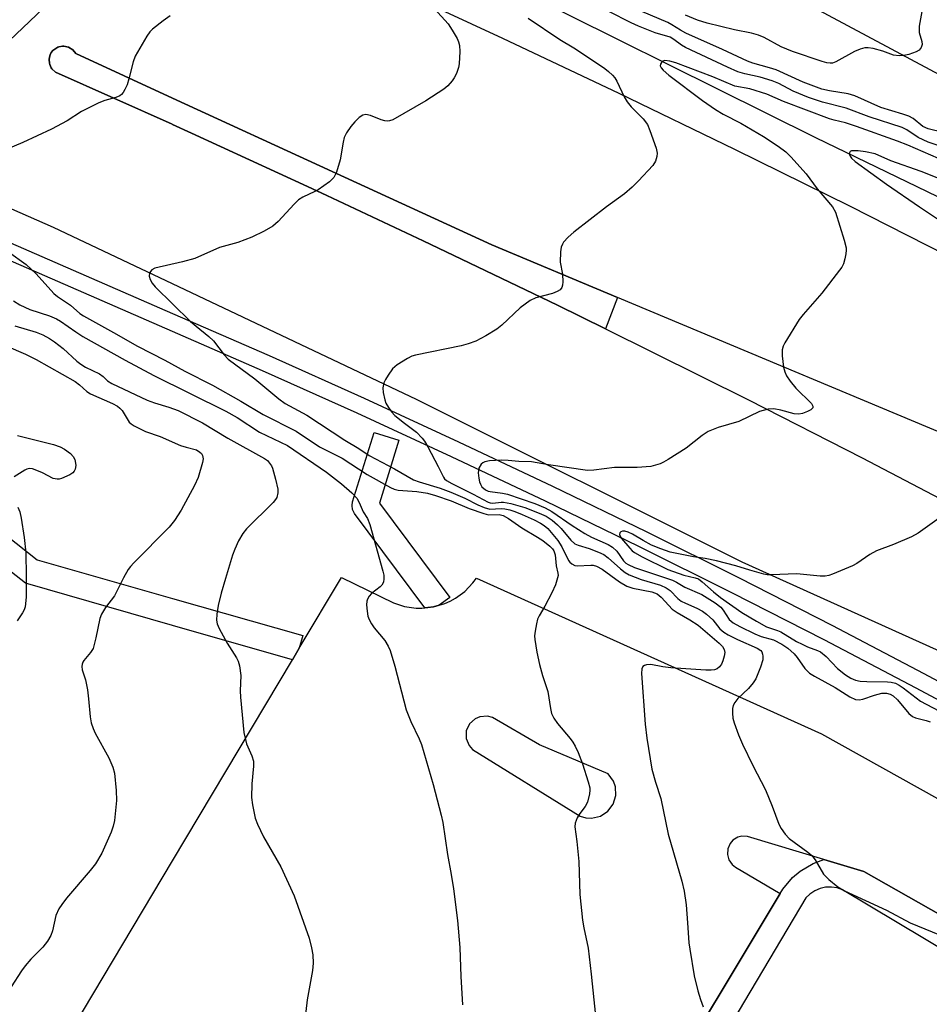
# Model space of a CAD drawing. Units: inches. Extents: x 1279759 to 1285759, y 473453 to 477454.
# Drawn here: x 1280512 to 1280722, y 474367 to 474594 of the extents above; entities that cross this region are included whole.
import ezdxf

# ---------------------------------------------------------------- set-up
doc = ezdxf.new("R2010")
doc.units = ezdxf.units.IN
doc.header["$MEASUREMENT"] = 0
for name, color, linetype in [('CULTRL-Pad', 6, 'Continuous'), ('HYDRO-Canal', 164, 'Continuous'), ('TRANS-Parking Lot', 4, 'Continuous'), ('TRANS-Road', 130, 'Continuous'), ('TRANS-Street Sidewalk', 7, 'Continuous'), ('Undefined', 1, 'Continuous')]:
    doc.layers.add(name, color=color, linetype=linetype)

msp = doc.modelspace()

# ---------------------------------------------------------------- linework, layer by layer
at = {"layer": 'CULTRL-Pad'}
msp.add_lwpolyline([(1280649.76, 474530.18), (1280646.93, 474522.96), (1280635.91, 474528.36), (1280613.82, 474539.03), (1280604.97, 474543.26), (1280582.77, 474553.7), (1280578.32, 474555.77), (1280551.57, 474568.06), (1280547.2, 474570.03), (1280547.1, 474570.08), (1280520.23, 474582.1), (1280519.42, 474582.89), (1280519.26, 474583.12), (1280518.91, 474583.89), (1280518.84, 474584.16), (1280518.79, 474585.01), (1280518.85, 474585.57), (1280519.03, 474586.11), (1280519.29, 474586.61), (1280519.64, 474587.05), (1280520.06, 474587.43), (1280520.79, 474587.86), (1280521.05, 474587.96), (1280521.89, 474588.11), (1280522.16, 474588.1), (1280523.28, 474587.88), (1280524.24, 474587.27), (1280524.93, 474586.38), (1280547.2, 474576.14), (1280620.76, 474542.33)], close=True, dxfattribs=at)
at = {"layer": 'HYDRO-Canal'}
msp.add_lwpolyline([(1280564.45, 474630.39), (1280599.52, 474614.48), (1280616.13, 474606.44), (1280695.35, 474567.01), (1280751.37, 474539.9), (1280763.66, 474533.72), (1280792.44, 474518.82), (1280803.92, 474512.7), (1280820.72, 474503.4), (1280860.05, 474481.16), (1280921.53, 474447.12), (1280965.45, 474422.06), (1281022.33, 474388.96)], dxfattribs=at)
at = {"layer": 'TRANS-Parking Lot'}
for points in [[(1280908.11, 474604.86, 0), (1280893.63, 474490.73, 0), (1280683.86, 474602.99, 0)], [(1280508.34, 474335.1, 0), (1280547.2, 474400.32, 0), (1280574.83, 474446.68, 0), (1280576.41, 474449.35, 0), (1280586.14, 474465.67, 0), (1280598.09, 474459.78, 0), (1280600.66, 474458.95, 0), (1280603.33, 474458.57, 0), (1280604.68, 474458.56, 0), (1280605.37, 474458.63, 0), (1280606.03, 474458.69, 0), (1280607.35, 474458.9, 0), (1280608.66, 474459.23, 0), (1280609.95, 474459.64, 0), (1280611.18, 474460.19, 0), (1280612.37, 474460.85, 0), (1280614.54, 474462.44, 0), (1280616.41, 474464.39, 0), (1280617.21, 474465.48, 0), (1280696.69, 474429.62, 0), (1280837.14, 474351.31, 0)], [(1280767.66, 474363.13, 0), (1280706.48, 474397.88, 0), (1280697.27, 474400.66, 0), (1280679.69, 474405.96, 0), (1280678.38, 474406.01, 0), (1280677.43, 474405.76, 0), (1280676.32, 474405.06, 0), (1280675.68, 474404.32, 0), (1280675.15, 474403.13, 0), (1280675.05, 474401.82, 0), (1280675.4, 474400.56, 0), (1280676.14, 474399.49, 0), (1280676.92, 474398.88, 0), (1280687.19, 474392.8, 0), (1280597.58, 474243.46, 0)]]:
    msp.add_polyline3d(points, dxfattribs=at)
msp.add_polyline3d([(1280642.4, 474410.26, 0), (1280643.77, 474410.17, 0), (1280645.78, 474410.63, 0), (1280647.51, 474411.75, 0), (1280648.76, 474413.39, 0), (1280649.37, 474415.36, 0), (1280649.27, 474417.42, 0), (1280648.82, 474418.72, 0), (1280647.61, 474420.39, 0), (1280631.76, 474427.08, 0), (1280620.91, 474433.35, 0), (1280619.77, 474433.67, 0), (1280618.01, 474433.55, 0), (1280616.92, 474433.09, 0), (1280615.62, 474431.9, 0), (1280614.89, 474430.29, 0), (1280614.85, 474428.52, 0), (1280615.52, 474426.88, 0), (1280616.3, 474426, 0), (1280641.1, 474410.65, 0)], close=True, dxfattribs=at)
at = {"layer": 'TRANS-Road'}
for points in [[(1280481.77, 474562.95), (1280546.74, 474624.73)], [(1280546.74, 474624.73), (1280481.77, 474562.95)], [(1280600.81, 474600.37), (1280623.22, 474589.96), (1280650.02, 474577.27), (1280676.71, 474564.35), (1280703.29, 474551.22), (1280751.75, 474526.58)], [(1280736.71, 474493.73), (1280649.76, 474530.18), (1280620.76, 474542.33), (1280547.2, 474576.14), (1280524.93, 474586.38), (1280524.24, 474587.27), (1280523.28, 474587.88), (1280522.16, 474588.1), (1280521.89, 474588.11), (1280521.05, 474587.96), (1280520.79, 474587.86), (1280520.06, 474587.43), (1280519.64, 474587.05), (1280519.29, 474586.61), (1280519.03, 474586.11), (1280518.85, 474585.57), (1280518.79, 474585.01), (1280518.84, 474584.16), (1280518.91, 474583.89), (1280519.26, 474583.12), (1280519.42, 474582.89), (1280520.23, 474582.1), (1280547.1, 474570.08), (1280547.2, 474570.03), (1280551.57, 474568.06), (1280578.32, 474555.77), (1280582.77, 474553.7), (1280604.97, 474543.26), (1280613.82, 474539.03), (1280635.91, 474528.36), (1280646.93, 474522.96), (1280679.87, 474506.57), (1280706.09, 474493.18), (1280732.19, 474479.57)], [(1280817.53, 474406.44), (1280678.44, 474469.13), (1280603.39, 474506.62), (1280547.2, 474533.3), (1280519.79, 474546.32), (1280497.92, 474555.89)]]:
    msp.add_lwpolyline(points, dxfattribs=at)
at = {"layer": 'TRANS-Street Sidewalk'}
for points in [[(1280739.62, 474428.84), (1280718.54, 474440.15), (1280697.35, 474451.24), (1280676.04, 474462.12), (1280654.63, 474472.79), (1280633.11, 474483.24), (1280611.48, 474493.47), (1280589.76, 474503.48), (1280567.93, 474513.27), (1280547.2, 474522.31), (1280476.88, 474552.99)], [(1280494.14, 474549.63), (1280547.2, 474526.49), (1280569.48, 474516.77), (1280591.34, 474506.96), (1280613.1, 474496.93), (1280634.76, 474486.68), (1280656.32, 474476.22), (1280677.76, 474465.54), (1280699.1, 474454.64), (1280720.33, 474443.52), (1280740.75, 474432.57)], [(1280746.06, 474367.1), (1280701.58, 474393.67), (1280700.32, 474394.09), (1280699, 474394.28), (1280697.68, 474394.23), (1280696.38, 474393.94), (1280695.16, 474393.42), (1280694.05, 474392.69), (1280693.09, 474391.77), (1280636.58, 474296.56), (1280602.67, 474239.89), (1280597.58, 474243.46), (1280687.19, 474392.8), (1280687.8, 474393.79), (1280690.02, 474396.47), (1280691.8, 474397.98), (1280694.8, 474399.75), (1280697.27, 474400.66), (1280706.48, 474397.88), (1280767.66, 474363.13)]]:
    msp.add_lwpolyline(points, dxfattribs=at)
for points in [[(1280608.66, 474459.23), (1280607.35, 474458.9), (1280606.03, 474458.69), (1280605.37, 474458.63), (1280589.16, 474480.42), (1280588.71, 474481.28), (1280588.57, 474482.25), (1280588.7, 474483.09), (1280593.65, 474499.05), (1280599.38, 474497.28), (1280594.89, 474482.77), (1280611.08, 474460.99)], [(1280576.41, 474449.35), (1280574.83, 474446.68), (1280547.2, 474454.6), (1280513.35, 474464.3), (1280488.47, 474483.87), (1280491.76, 474488.91), (1280516.03, 474469.73), (1280547.2, 474460.82), (1280577.24, 474452.23)]]:
    msp.add_lwpolyline(points, close=True, dxfattribs=at)
at = {"layer": 'Undefined'}
for points, elevation in [([(1280720.52, 474600.01), (1280719.24, 474592.71), (1280719.19, 474591.27), (1280719.82, 474589.19), (1280719.92, 474588.44), (1280719.7, 474587.76), (1280719.25, 474587.19), (1280718.54, 474586.76), (1280716.88, 474586.17), (1280715.73, 474585.9), (1280714.65, 474585.85), (1280713.34, 474586.04), (1280710.86, 474586.9), (1280708.63, 474587.52), (1280707.51, 474587.71), (1280706.71, 474587.69), (1280705.66, 474587.42), (1280704.33, 474586.86), (1280700.01, 474584.44), (1280699.22, 474584.19), (1280698.72, 474584.17), (1280697.95, 474584.26), (1280696.91, 474584.52), (1280690.04, 474586.83), (1280687.46, 474587.92), (1280683.52, 474590.08), (1280682.23, 474590.63), (1280680.6, 474591.08), (1280676.7, 474591.86), (1280670.42, 474593.39), (1280668.17, 474594.1), (1280665.4, 474595.21)], 298), ([(1280546.68, 474595.11), (1280545.04, 474593.96), (1280542.58, 474592.01), (1280541.99, 474591.39), (1280541.32, 474590.42), (1280538.61, 474585.81), (1280538.13, 474584.47), (1280537.16, 474580.57), (1280536.73, 474579.19), (1280536.25, 474578.13), (1280535.82, 474577.39), (1280535.47, 474576.96), (1280535.1, 474576.65), (1280534.17, 474576.22), (1280531.59, 474575.59), (1280530.23, 474575.01), (1280526.27, 474573.03), (1280522.92, 474570.84), (1280519.33, 474568.92), (1280512.76, 474565.92), (1280506.63, 474563.37)], 298), ([(1280607.53, 474596.71), (1280610.68, 474593.24), (1280611.62, 474591.81), (1280612.76, 474589.82), (1280613.13, 474589.06), (1280613.36, 474588.26), (1280613.42, 474586.86), (1280613.27, 474583.99), (1280613.12, 474583.16), (1280612.64, 474581.81), (1280612.12, 474580.79), (1280611.61, 474580.07), (1280610.62, 474578.97), (1280609.73, 474578.21), (1280605.56, 474575.49), (1280597.97, 474571.12), (1280597.18, 474570.86), (1280596.67, 474570.82), (1280596.14, 474570.89), (1280595.31, 474571.14), (1280592.82, 474572.08), (1280591.75, 474572.32), (1280591.08, 474572.2), (1280590.24, 474571.65), (1280589.23, 474570.67), (1280588.31, 474569.56), (1280587.31, 474568.09), (1280586.78, 474567.05), (1280586.49, 474565.93), (1280585.8, 474561.88), (1280584.98, 474559.08), (1280584.39, 474557.8), (1280583.38, 474556.83), (1280580.76, 474555.01), (1280580, 474554.59), (1280577.2, 474553.3), (1280576.27, 474552.7), (1280575.24, 474551.69), (1280571.58, 474547.66), (1280570.34, 474546.57), (1280568.34, 474545.43), (1280565.48, 474544.03), (1280562.22, 474542.82), (1280558.01, 474541.65), (1280552.36, 474539.12), (1280549.5, 474538.37), (1280543.13, 474536.95), (1280542.48, 474536.55), (1280542.14, 474536.18), (1280541.9, 474535.75), (1280541.84, 474535.05), (1280542.06, 474534.31), (1280542.54, 474533.43), (1280543.21, 474532.61), (1280551.37, 474524.61), (1280552.62, 474523.52), (1280555.58, 474521.19), (1280556.67, 474520.2), (1280559.14, 474516.94), (1280560.05, 474515.97), (1280566.15, 474511.39), (1280571.72, 474506.79), (1280573.13, 474505.74), (1280578.19, 474503.03), (1280586.92, 474497.27), (1280590.13, 474495.38), (1280592.5, 474493.72), (1280598.34, 474490.7), (1280602.7, 474488.17), (1280604.03, 474487.67), (1280608.86, 474486.22), (1280611.36, 474485.33), (1280614.54, 474483.88), (1280617.52, 474482.36), (1280619.04, 474481.74), (1280620.34, 474481.42), (1280622.94, 474481.57), (1280623.8, 474481.47), (1280624.95, 474481.2), (1280626.08, 474480.82), (1280627.74, 474480.12), (1280630.49, 474478.93), (1280632.02, 474478.15), (1280632.83, 474477.64), (1280633.66, 474476.93), (1280635.97, 474474.18), (1280636.92, 474472.69), (1280638.44, 474469.58), (1280638.77, 474469.15), (1280639.18, 474468.8), (1280639.89, 474468.43), (1280640.43, 474468.33), (1280643.58, 474468.47), (1280644.09, 474468.44), (1280644.85, 474468.25), (1280646.21, 474467.55), (1280650.17, 474464.64), (1280651.9, 474463.65), (1280653.27, 474463.2), (1280657.64, 474462.32), (1280658.86, 474461.87), (1280659.8, 474461.1), (1280661.52, 474459.16), (1280662.34, 474458.36), (1280663.49, 474457.58), (1280666.41, 474455.91), (1280668.28, 474454.61), (1280673.14, 474450.5), (1280673.9, 474449.7), (1280674.29, 474449.06), (1280674.42, 474448.33), (1280674.33, 474447.52), (1280674.03, 474446.43), (1280673.68, 474445.67), (1280673.24, 474445.07), (1280672.72, 474444.62), (1280672.11, 474444.38), (1280671.28, 474444.27), (1280670.1, 474444.28), (1280662, 474444.79), (1280660.17, 474445.02), (1280657.37, 474445.61), (1280656.37, 474445.52), (1280655.94, 474445.37), (1280655.59, 474445.13), (1280655.32, 474444.61), (1280655.25, 474443.5), (1280656.1, 474431.8), (1280656.5, 474428.63), (1280657.65, 474421.46), (1280658.49, 474418.44), (1280659.68, 474414.67), (1280661.38, 474406.48), (1280664.52, 474395.64), (1280665.06, 474393.36), (1280665.51, 474390.16), (1280665.88, 474386.08), (1280666.19, 474381.43), (1280666.37, 474379.98), (1280667.41, 474373.87), (1280668.26, 474370.38), (1280668.87, 474368.38), (1280669.46, 474366.7)], 296), ([(1280725.76, 474564.53), (1280721.26, 474565.95), (1280719.02, 474567), (1280716.37, 474568.84), (1280715.28, 474569.37), (1280707.74, 474571.81), (1280702.38, 474573.79), (1280696.95, 474575.19), (1280693.72, 474576.22), (1280690.21, 474577.68), (1280686.88, 474579.46), (1280685.35, 474580.09), (1280682.56, 474580.94), (1280679.07, 474581.68), (1280677.47, 474582.2), (1280675.06, 474583.21), (1280665.39, 474587.81), (1280664.49, 474588.33), (1280662.68, 474589.64), (1280661.83, 474590.13), (1280658.43, 474591.19), (1280654.59, 474592.69), (1280652.91, 474593.45), (1280647.75, 474596.04)], 294), ([(1280724.79, 474568.17), (1280721.3, 474569.03), (1280720.05, 474569.61), (1280717.81, 474571.38), (1280716.83, 474571.98), (1280715.5, 474572.45), (1280710.41, 474573.94), (1280704.39, 474576.65), (1280702.85, 474577.09), (1280698.54, 474577.76), (1280696.78, 474578.21), (1280692.51, 474579.79), (1280686.25, 474582.62), (1280684.74, 474583.12), (1280680.91, 474584.17), (1280679.67, 474584.6), (1280673.92, 474587.34), (1280665.44, 474591.11), (1280664.25, 474591.75), (1280662.28, 474593.03), (1280661.3, 474593.55), (1280655.37, 474596.06)], 296), ([(1280629.16, 474594.56), (1280636.45, 474589.63), (1280639.69, 474587.71), (1280641.43, 474586.57), (1280646.78, 474582.91), (1280647.69, 474582.21), (1280648.54, 474581.43), (1280649.1, 474580.79), (1280649.56, 474580.05), (1280651.24, 474576.44), (1280651.94, 474575.23), (1280652.9, 474574.1), (1280655.63, 474571.34), (1280656.6, 474570), (1280657.18, 474568.68), (1280658.66, 474564.55), (1280658.87, 474563.44), (1280658.79, 474562.63), (1280658.45, 474561.57), (1280657.83, 474560.6), (1280654.6, 474557.07), (1280653.13, 474555.62), (1280651.36, 474554.09), (1280647.2, 474551.04), (1280639.67, 474545.23), (1280638.39, 474544.1), (1280637.31, 474542.89), (1280637.04, 474542.46), (1280636.77, 474541.78), (1280636.58, 474540.65), (1280636.54, 474538.33), (1280637.02, 474535.55), (1280637.11, 474533.81), (1280637.06, 474532.99), (1280636.93, 474532.49), (1280636.49, 474531.92), (1280635.81, 474531.52), (1280634.76, 474531.08), (1280630.92, 474530.1), (1280629.64, 474529.5), (1280627.29, 474527.79), (1280623.04, 474523.81), (1280621.94, 474522.87), (1280619.43, 474521.36), (1280617.1, 474520.13), (1280615.3, 474519.48), (1280613.7, 474519.03), (1280603.22, 474516.88), (1280602.38, 474516.61), (1280601.37, 474516.12), (1280598.96, 474514.63), (1280597.91, 474513.69), (1280596.86, 474512.27), (1280596.25, 474511.27), (1280595.93, 474510.47), (1280595.7, 474509.36), (1280595.74, 474508.24), (1280596.09, 474506.59), (1280596.37, 474505.79), (1280596.96, 474504.78), (1280597.66, 474503.83), (1280598.46, 474502.99), (1280600.64, 474501.19), (1280603.42, 474499.13), (1280604.76, 474497.72), (1280605.27, 474497.03), (1280606.01, 474495.73), (1280608.38, 474491.25), (1280609.61, 474488.74), (1280609.89, 474488.34), (1280610.3, 474487.96), (1280611.54, 474487.27), (1280616.51, 474484.86), (1280619.92, 474482.97), (1280620.4, 474482.82), (1280621.01, 474482.76), (1280622.92, 474482.99), (1280623.47, 474482.99), (1280625.12, 474482.69), (1280628.41, 474481.75), (1280631.67, 474480.48), (1280633.26, 474479.75), (1280634.65, 474478.86), (1280635.94, 474477.77), (1280636.74, 474476.91), (1280638.95, 474474.26), (1280639.93, 474473.39), (1280640.69, 474473.09), (1280643.21, 474472.35), (1280645.33, 474471.51), (1280646.59, 474470.9), (1280647.6, 474470.17), (1280650.38, 474467.62), (1280651.47, 474466.78), (1280652.42, 474466.21), (1280655.18, 474465.17), (1280659.66, 474463.84), (1280660.94, 474463.25), (1280661.83, 474462.63), (1280663.64, 474460.78), (1280664.41, 474460.18), (1280665.39, 474459.68), (1280668, 474458.57), (1280669.28, 474457.87), (1280670.23, 474457.22), (1280671.68, 474455.9), (1280673.33, 474453.82), (1280674.23, 474453), (1280675.23, 474452.4), (1280677.34, 474451.35), (1280681.91, 474449.36), (1280682.72, 474448.81), (1280682.97, 474448.47), (1280683.14, 474448), (1280683.21, 474447.47), (1280683.17, 474446.65), (1280682.7, 474444.99), (1280681.61, 474442.31), (1280681.01, 474441.37), (1280679.94, 474440.09), (1280677.43, 474437.73), (1280676.78, 474436.86), (1280676.41, 474436.16), (1280676.22, 474435.41), (1280676.19, 474434.34), (1280676.33, 474433.25), (1280676.64, 474432.13), (1280677.57, 474429.37), (1280678.51, 474427.25), (1280680.9, 474422.34), (1280683.83, 474416.66), (1280685.37, 474412.95), (1280686.91, 474408.81), (1280687.4, 474407.75), (1280688.34, 474406.46), (1280689.29, 474405.52), (1280693.61, 474402.31), (1280694.47, 474401.56), (1280695.24, 474400.54), (1280697.2, 474397.26), (1280698.43, 474396), (1280700.5, 474394.31), (1280702.01, 474393.44), (1280711.67, 474388.96), (1280717.18, 474386.07), (1280725.58, 474382.59)], 294), ([(1280723.65, 474562.19), (1280716.6, 474565.3), (1280714.25, 474566.21), (1280704.79, 474569.58), (1280702.25, 474570.39), (1280699.64, 474571), (1280698.58, 474571.34), (1280687.98, 474575.32), (1280684.14, 474577.02), (1280680.23, 474578.23), (1280676.77, 474578.88), (1280671.66, 474581.05), (1280663.14, 474584.23), (1280661.75, 474584.65), (1280660.66, 474584.76), (1280660.2, 474584.62), (1280659.83, 474584.32), (1280659.61, 474583.94), (1280659.59, 474583.53), (1280659.77, 474583.13), (1280660.23, 474582.53), (1280661.54, 474581.38), (1280669.28, 474575.6), (1280672.3, 474573.48), (1280674.06, 474572.44), (1280678.14, 474570.33), (1280683.33, 474567.28), (1280686.77, 474565.05), (1280688.5, 474563.76), (1280689.64, 474562.61), (1280693.22, 474558.64), (1280695.69, 474555.2), (1280699.24, 474551.04), (1280699.95, 474549.83), (1280701.97, 474543.34), (1280702.39, 474541.63), (1280702.41, 474541.06), (1280702.33, 474540.2), (1280702.1, 474539.05), (1280701.77, 474537.93), (1280701.38, 474537.17), (1280700.89, 474536.45), (1280696.78, 474531.13), (1280692.47, 474526.25), (1280691.55, 474525.09), (1280688.28, 474519.74), (1280687.89, 474518.95), (1280687.66, 474518.14), (1280687.66, 474516.71), (1280687.95, 474514.1), (1280688.25, 474513.05), (1280688.69, 474512.09), (1280689.49, 474510.89), (1280690.79, 474509.27), (1280694.39, 474505.75), (1280694.7, 474505.14), (1280694.69, 474504.75), (1280694.23, 474504.26), (1280693.49, 474503.87), (1280692.38, 474503.43), (1280691.53, 474503.24), (1280690.4, 474503.34), (1280687.38, 474504.21), (1280685.76, 474504.47), (1280684.41, 474504.4), (1280682.43, 474503.86), (1280677.68, 474501.57), (1280672.9, 474500.24), (1280670.62, 474499.29), (1280669.2, 474498.39), (1280665.58, 474495.47), (1280661.37, 474492.79), (1280660.35, 474492.2), (1280659.56, 474491.86), (1280657.37, 474491.23), (1280654.22, 474491), (1280649.07, 474490.95), (1280644.24, 474490.37), (1280642.83, 474490.33), (1280633.83, 474491.6), (1280629.95, 474492.27), (1280626.99, 474492.35), (1280624.51, 474492.61), (1280623.09, 474492.65), (1280620.22, 474492.53), (1280619.15, 474492.32), (1280618.7, 474492.08), (1280618.34, 474491.73), (1280617.8, 474490.84), (1280617.68, 474490.31), (1280617.66, 474489.74), (1280617.78, 474488.55), (1280617.96, 474487.67), (1280618.15, 474487.12), (1280618.5, 474486.55), (1280619.3, 474485.86), (1280619.94, 474485.56), (1280620.42, 474485.42), (1280623.26, 474485.1), (1280624.37, 474484.83), (1280630.66, 474482.67), (1280633.07, 474481.68), (1280634.56, 474480.81), (1280639.3, 474477.58), (1280642.22, 474475.77), (1280643.7, 474474.96), (1280647.55, 474473.23), (1280648.56, 474472.64), (1280649.55, 474471.68), (1280651.1, 474469.48), (1280651.64, 474468.96), (1280652.16, 474468.6), (1280653.66, 474467.97), (1280662.37, 474465.02), (1280663.35, 474464.56), (1280665.27, 474463.41), (1280669.18, 474461.74), (1280672.19, 474459.79), (1280673.5, 474458.79), (1280674.08, 474458.1), (1280675.47, 474455.99), (1280676.37, 474455.19), (1280677.91, 474454.31), (1280681.33, 474452.64), (1280682.8, 474452.07), (1280685.69, 474451.27), (1280687.58, 474450.28), (1280688.94, 474449.33), (1280690.44, 474448.01), (1280691.13, 474447.18), (1280692.92, 474444.65), (1280693.93, 474443.62), (1280695.13, 474442.87), (1280699.89, 474440.27), (1280703.28, 474438.12), (1280704.59, 474437.52), (1280705.39, 474437.43), (1280706.21, 474437.62), (1280708.94, 474438.53), (1280710.59, 474438.95), (1280711.71, 474438.97), (1280712.53, 474438.75), (1280713.2, 474438.35), (1280714.2, 474437.47), (1280716.81, 474434.31), (1280717.66, 474433.57), (1280718.39, 474433.26), (1280720.82, 474432.7), (1280721.75, 474432.37)], 292), ([(1280723.73, 474557.55), (1280719.7, 474559.17), (1280712.68, 474561.68), (1280709.05, 474563.28), (1280706.83, 474563.73), (1280705.15, 474563.95), (1280704.1, 474563.99), (1280703.65, 474563.93), (1280703.32, 474563.78), (1280703.14, 474563.52), (1280703.15, 474563.15), (1280703.3, 474562.75), (1280703.6, 474562.31), (1280704.45, 474561.5), (1280711.67, 474556.31), (1280719.27, 474551.08), (1280724.34, 474547.69)], 290), ([(1280509.39, 474540.71), (1280513.5, 474537.77), (1280515.76, 474535.59), (1280519.83, 474531.08), (1280520.69, 474530.4), (1280523.68, 474528.37), (1280525.88, 474526.5), (1280526.71, 474525.91), (1280533.63, 474522.11), (1280539.16, 474518.97), (1280545.46, 474515.72), (1280550.07, 474513.19), (1280556.42, 474509.94), (1280562.98, 474506.27), (1280568.11, 474503.17), (1280575.73, 474499.34), (1280581.05, 474495.71), (1280586.32, 474493.13), (1280592.02, 474489.4), (1280597.45, 474486.37), (1280598.25, 474486), (1280599.18, 474485.74), (1280603.46, 474485.49), (1280605.95, 474485.06), (1280607.8, 474484.54), (1280611.39, 474483.31), (1280615.53, 474481.55), (1280618.9, 474480.35), (1280620.04, 474480.1), (1280622.43, 474480.13), (1280623.4, 474479.92), (1280624.61, 474479.25), (1280627.65, 474477.09), (1280631.29, 474474.95), (1280632.52, 474474.14), (1280634.17, 474472.89), (1280634.76, 474472.27), (1280635.06, 474471.81), (1280635.37, 474470.88), (1280635.62, 474468.31), (1280636, 474466.66), (1280636.03, 474466.13), (1280635.94, 474465.59), (1280635.41, 474463.96), (1280634.6, 474462.09), (1280633.02, 474459), (1280631.68, 474456.8), (1280631.32, 474456.05), (1280631.03, 474454.97), (1280630.74, 474453.3), (1280630.62, 474452.18), (1280630.65, 474451.32), (1280631.16, 474448.45), (1280631.78, 474445.59), (1280632.47, 474443.06), (1280633.66, 474439.39), (1280634.28, 474435.41), (1280634.54, 474434.29), (1280635.06, 474433.24), (1280635.88, 474431.99), (1280638.79, 474428.56), (1280639.45, 474427.66), (1280639.96, 474426.79), (1280640.65, 474425.28), (1280641.68, 474422.68), (1280642.97, 474418.57), (1280643.32, 474417.19), (1280643.37, 474416.64), (1280643.3, 474415.81), (1280642.78, 474413.89), (1280642.28, 474412.86), (1280641.01, 474411.21), (1280640.44, 474410.26), (1280639.99, 474409), (1280639.93, 474408.19), (1280640.39, 474404.77), (1280640.82, 474400.15), (1280641.07, 474392.6), (1280641.68, 474386.67), (1280641.95, 474384.92), (1280642.94, 474380.21), (1280643.66, 474374.2), (1280644.62, 474364.62)], 298), ([(1280510.59, 474529.36), (1280512.04, 474528.49), (1280514.35, 474527.37), (1280518.89, 474525.94), (1280520.51, 474525.28), (1280521.42, 474524.74), (1280524.93, 474522.23), (1280526.56, 474521.17), (1280536.32, 474515.72), (1280542.91, 474512.19), (1280559.49, 474503.99), (1280562.14, 474502.47), (1280567.24, 474499.11), (1280573.7, 474496.07), (1280582.7, 474489.88), (1280586.16, 474487.25), (1280588.51, 474485.16), (1280589.64, 474483.9), (1280590.2, 474482.89), (1280591.1, 474480.77), (1280592.13, 474479.22), (1280592.63, 474477.87), (1280595.67, 474467.06), (1280595.86, 474466.2), (1280595.93, 474465.35), (1280595.81, 474464.55), (1280595.44, 474463.86), (1280595.05, 474463.49), (1280593.02, 474461.95), (1280592.5, 474461.34), (1280592.1, 474460.67), (1280591.95, 474460.16), (1280591.9, 474459.32), (1280592.02, 474457.86), (1280592.22, 474456.71), (1280592.5, 474455.93), (1280593.02, 474454.97), (1280593.69, 474454.04), (1280596.1, 474451.13), (1280596.92, 474449.78), (1280597.37, 474448.78), (1280598.46, 474445.19), (1280601.01, 474435.14), (1280602.12, 474432.42), (1280604.06, 474428.44), (1280604.54, 474427.14), (1280607.27, 474417.89), (1280609.14, 474410.87), (1280609.51, 474409.14), (1280610.56, 474401.78), (1280611.41, 474397.19), (1280611.92, 474393.87), (1280612.87, 474386.58), (1280613.44, 474380.39), (1280613.61, 474373.68), (1280614.01, 474367.17)], 300), ([(1280510.92, 474523.65), (1280515.8, 474522.18), (1280517.32, 474521.55), (1280518.84, 474520.75), (1280520.01, 474519.97), (1280521.99, 474518.43), (1280525.19, 474515.5), (1280526.06, 474514.79), (1280527.17, 474514.1), (1280530.37, 474512.6), (1280531.27, 474511.94), (1280532.24, 474510.96), (1280533.22, 474510.34), (1280541.37, 474506.48), (1280543.03, 474505.85), (1280546.36, 474504.91), (1280548.5, 474504.13), (1280554.14, 474501.28), (1280559.97, 474497.72), (1280568.41, 474493.05), (1280569.06, 474492.56), (1280569.58, 474492), (1280570, 474491.36), (1280570.23, 474490.83), (1280570.93, 474488.28), (1280571.45, 474485.99), (1280571.49, 474485.14), (1280571.24, 474484.05), (1280570.97, 474483.58), (1280570.43, 474482.95), (1280564.23, 474476.87), (1280563.41, 474475.75), (1280562.44, 474474.06), (1280561.59, 474472.16), (1280561.06, 474470.78), (1280559.39, 474465.42), (1280558.42, 474462.02), (1280557.7, 474459.18), (1280557.43, 474457.19), (1280557.34, 474455.78), (1280557.47, 474454.96), (1280557.93, 474453.89), (1280559.83, 474450.51), (1280561.97, 474447.1), (1280562.34, 474446.33), (1280562.64, 474445.26), (1280562.93, 474443.02), (1280562.81, 474439.48), (1280562.84, 474438.05), (1280563.64, 474429.88), (1280564.26, 474427.33), (1280565.48, 474424.5), (1280565.83, 474423.28), (1280565.85, 474422.14), (1280565.48, 474418.08), (1280565.4, 474414.96), (1280565.6, 474413.27), (1280566.28, 474410.19), (1280566.78, 474408.81), (1280568.19, 474405.85), (1280572.19, 474398.92), (1280575.27, 474392.29), (1280578.66, 474382.49), (1280579.24, 474380.31), (1280579.54, 474378.68), (1280579.59, 474376.75), (1280579.48, 474375.09), (1280578.23, 474368.29), (1280576.86, 474356.24)], 302), ([(1280508.89, 474519.06), (1280513.36, 474517.13), (1280515.82, 474515.89), (1280524.79, 474510.79), (1280525.81, 474510.07), (1280527.46, 474508.52), (1280528.31, 474507.93), (1280533.35, 474505.71), (1280534.51, 474505.1), (1280535.09, 474504.66), (1280535.6, 474504.09), (1280537.26, 474501.43), (1280537.65, 474501.04), (1280538.36, 474500.56), (1280540.97, 474499.27), (1280544.38, 474498.13), (1280549.04, 474496.09), (1280550.37, 474495.65), (1280552.75, 474495.02), (1280553.54, 474494.54), (1280553.86, 474494.19), (1280554.11, 474493.74), (1280554.26, 474492.97), (1280554.15, 474492.12), (1280553.13, 474488.68), (1280552.26, 474486.82), (1280549.21, 474481.12), (1280547.66, 474478.77), (1280546.45, 474477.2), (1280538.32, 474469.01), (1280537.53, 474468.15), (1280537.03, 474467.47), (1280535.92, 474465.54), (1280533.84, 474461.43), (1280531.8, 474458.72), (1280530.87, 474457.21), (1280530.48, 474456.16), (1280529.57, 474451.76), (1280528.89, 474449.26), (1280528.35, 474448.33), (1280526.78, 474446.53), (1280526.53, 474446.1), (1280526.37, 474445.64), (1280526.33, 474445.15), (1280526.42, 474444.39), (1280527.16, 474442.06), (1280527.6, 474439.73), (1280527.88, 474437.67), (1280528.21, 474433.55), (1280528.5, 474432.16), (1280528.94, 474430.82), (1280529.38, 474429.77), (1280532.56, 474424.06), (1280533.44, 474421.91), (1280533.85, 474420.52), (1280534.25, 474416.52), (1280534.32, 474414.22), (1280533.88, 474409.63), (1280533.57, 474408.31), (1280533.09, 474406.92), (1280530.92, 474402.09), (1280529.44, 474399.66), (1280528.22, 474398.07), (1280522.76, 474391.7), (1280521.68, 474390.28), (1280521.03, 474389.28), (1280520.35, 474387.7), (1280519.58, 474384.18), (1280519.14, 474383.11), (1280518.44, 474381.84), (1280517.33, 474380.43), (1280514.59, 474377.69), (1280513.27, 474376.15), (1280512.43, 474375), (1280510.03, 474371.28)], 304), ([(1280511.52, 474498.38), (1280519.79, 474496.25), (1280521.34, 474495.77), (1280522.34, 474495.24), (1280523.73, 474494.18), (1280524.31, 474493.55), (1280524.68, 474492.79), (1280524.88, 474491.95), (1280524.9, 474491.41), (1280524.78, 474490.62), (1280524.57, 474490.16), (1280524.21, 474489.77), (1280523.52, 474489.3), (1280521.67, 474488.43), (1280521.13, 474488.3), (1280520.65, 474488.28), (1280519.7, 474488.47), (1280517.26, 474489.73), (1280515.98, 474490.3), (1280514.94, 474490.65), (1280514.18, 474490.73), (1280513.67, 474490.61), (1280513.17, 474490.38), (1280510.7, 474488.83)], 306), ([(1280511.61, 474481.82), (1280512.03, 474480.78), (1280512.34, 474479.33), (1280513.07, 474474.89), (1280513.41, 474471.31), (1280513.51, 474465.95), (1280513.48, 474461.13), (1280513.28, 474458.91), (1280513.03, 474458.18), (1280512.67, 474457.5), (1280511.43, 474455.62)], 306), ([(1280723.85, 474479.32), (1280718.98, 474475.88), (1280717.44, 474474.97), (1280713.32, 474473.22), (1280709.36, 474471.78), (1280707.85, 474470.92), (1280704.83, 474468.88), (1280703.85, 474468.33), (1280699.23, 474466.38), (1280698.4, 474466.1), (1280697.57, 474465.95), (1280696.44, 474465.97), (1280691.04, 474466.49), (1280685.13, 474466.25), (1280684.24, 474466.27), (1280683.42, 474466.38), (1280680.19, 474467.29), (1280677, 474468.3), (1280672.5, 474469.5), (1280669.94, 474470.01), (1280667.26, 474470.36), (1280661.85, 474471.5), (1280659.69, 474472.25), (1280657.59, 474473.11), (1280655.61, 474474.14), (1280653.19, 474475.61), (1280652.2, 474476.07), (1280651.39, 474476.28), (1280650.88, 474476.31), (1280650.47, 474476.19), (1280650.25, 474475.91), (1280650.21, 474475.53), (1280650.27, 474475.32), (1280650.68, 474474.65), (1280652.53, 474472.38), (1280653.14, 474471.77), (1280653.67, 474471.38), (1280655.44, 474470.41), (1280661.33, 474467.51), (1280665.03, 474466.15), (1280667.63, 474465.59), (1280668.35, 474465.3), (1280669.27, 474464.64), (1280671.87, 474462.3), (1280673.44, 474461.05), (1280678.37, 474457.6), (1280681.73, 474455.55), (1280684.07, 474454.26), (1280686.57, 474453.43), (1280687.33, 474453.1), (1280690.99, 474450.91), (1280692.24, 474450.25), (1280693.52, 474449.68), (1280695.81, 474448.84), (1280696.53, 474448.47), (1280697.81, 474447.45), (1280700.43, 474444.68), (1280702.27, 474443.2), (1280703.48, 474442.41), (1280704.52, 474441.97), (1280705.66, 474441.73), (1280707.15, 474441.63), (1280711.95, 474441.62), (1280712.79, 474441.53), (1280713.74, 474441.26), (1280714.59, 474440.84), (1280715.55, 474440.2), (1280719.53, 474437.15), (1280723.74, 474434.88)], 290)]:
    msp.add_lwpolyline(points, dxfattribs=dict(at, elevation=elevation))

doc.saveas('drawing.dxf')
